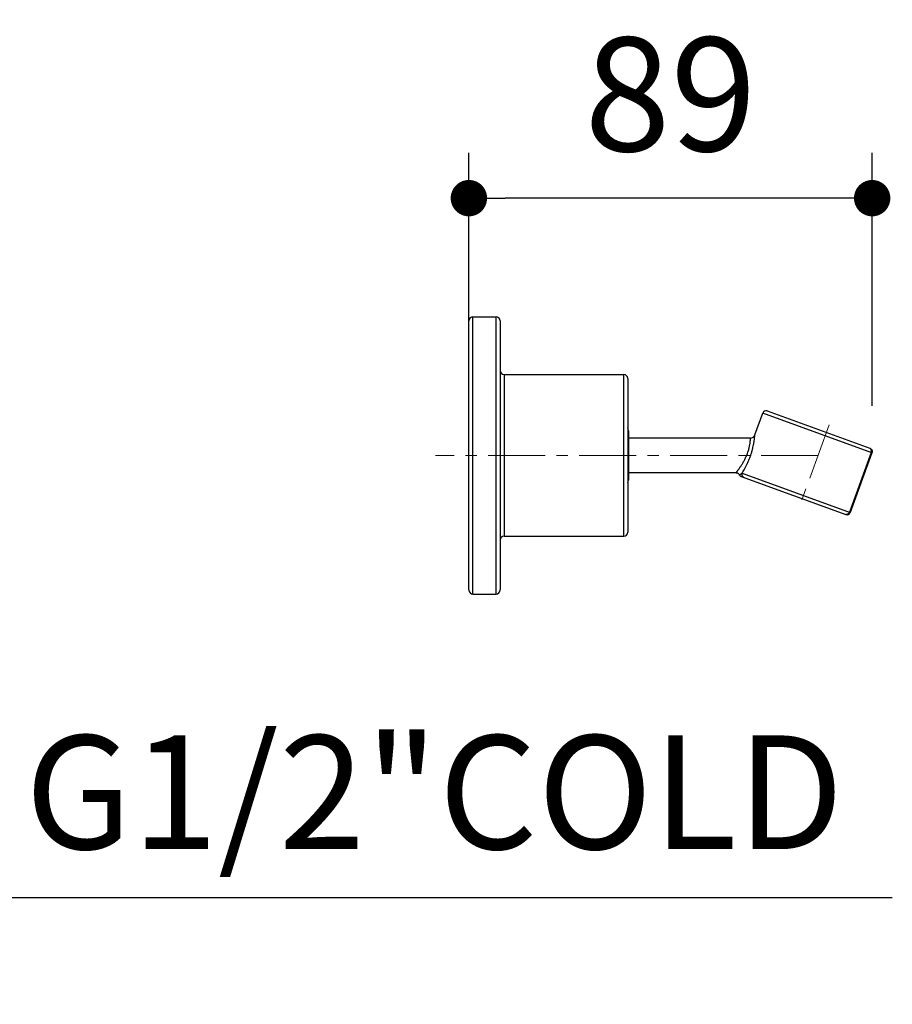
# Model space of a CAD drawing. Units: millimetres. Extents: x 72 to 8628, y -1389 to 626.
# Drawn here: x 7475 to 7667, y -97 to 119 of the extents above; entities that cross this region are included whole.
import ezdxf

# ---------------------------------------------------------------- set-up
doc = ezdxf.new("R2010")
doc.units = ezdxf.units.MM
doc.header["$MEASUREMENT"] = 0
doc.linetypes.add('CENTER', pattern=[2, 1.25, -0.25, 0.25, -0.25])
doc.layers.add('Centerline', color=4, linetype='CENTER', lineweight=15)
doc.layers.add('Dimensions', color=7, linetype='Continuous')
doc.styles.get("Standard").update_dxf_attribs({"font": 'helr45w_0.ttf'})
doc.dimstyles.get("Standard").update_dxf_attribs({"dimscale": 10, "dimtxt": 2.5, "dimasz": 0.8, "dimexe": 1, "dimexo": 1, "dimgap": 1, "dimtad": 2, "dimtih": 1, "dimtoh": 1, "dimdec": 0, "dimzin": 0, "dimdsep": 46, "dimtxsty": 'Standard', "dimblk": 'DOT', "dimcen": 2, "dimclrd": 1, "dimclre": 1, "dimclrt": 1, "dimadec": 0, "dimazin": 0, "dimtfac": 1, "dimtdec": 0, "dimtofl": 0, "dimtmove": 0, "dimatfit": 3, "dimfxl": 1, "dimtolj": 1, "dimtzin": 0, "dimarcsym": 0})

# ---------------------------------------------------------------- blocks, each defined once
blk = doc.blocks.new('_Dot')
at = {"color": 0, "linetype": 'ByBlock', "lineweight": -2}
blk.add_line((-0.5, 0), (-1, 0), dxfattribs=at)
at = {"color": 0, "linetype": 'ByBlock', "const_width": 0.5}
blk.add_lwpolyline([(-0.25, 0, 1), (0.25, 0, 1)], format="xyb", close=True, dxfattribs=at)
blk = doc.blocks.new('*D10')
at = {"layer": 'Dimensions', "color": 1, "lineweight": -2, "transparency": 16777216}
for p, q in [((7573.56, 33.55), (7573.56, 90.1)), ((7662.2, 34.46), (7662.2, 90.1)), ((7654.2, 80.1), (7581.56, 80.1))]:
    blk.add_line(p, q, dxfattribs=at)
at = {"layer": 'Dimensions', "color": 1, "lineweight": -2, "transparency": 16777216, "xscale": 8, "yscale": 8, "zscale": 8, "rotation": 180}
blk.add_blockref('_Dot', (7573.56, 80.1), dxfattribs=at)
at = {"layer": 'Dimensions', "color": 1, "lineweight": -2, "transparency": 16777216, "xscale": 8, "yscale": 8, "zscale": 8}
blk.add_blockref('_Dot', (7662.2, 80.1), dxfattribs=at)
at = {"layer": 'Dimensions', "color": 1, "transparency": 16777216, "insert": (7617.88, 102.93), "char_height": 25, "attachment_point": 5}
blk.add_mtext('\\A1;89', dxfattribs=at)
blk = doc.blocks.new('*D13')
at = {"layer": 'Dimensions', "color": 1, "lineweight": -2, "transparency": 16777216}
for p, q in [((7428.64, -87.14), (7428.64, -63.69)), ((7449.32, -86.48), (7449.32, -63.69)), ((7420.64, -73.69), (7412.64, -73.69)), ((7457.32, -73.69), (7666.63, -73.69))]:
    blk.add_line(p, q, dxfattribs=at)
at = {"layer": 'Dimensions', "color": 1, "lineweight": -2, "transparency": 16777216, "xscale": 8, "yscale": 8, "zscale": 8}
blk.add_blockref('_Dot', (7428.64, -73.69), dxfattribs=at)
at = {"layer": 'Dimensions', "color": 1, "lineweight": -2, "transparency": 16777216, "xscale": 8, "yscale": 8, "zscale": 8, "rotation": 180}
blk.add_blockref('_Dot', (7449.32, -73.69), dxfattribs=at)
at = {"layer": 'Dimensions', "color": 1, "transparency": 16777216, "insert": (7565.97, -50.51), "char_height": 25, "attachment_point": 5}
blk.add_mtext('\\A1;G1/2"COLD', dxfattribs=at)

msp = doc.modelspace()

# ---------------------------------------------------------------- linework, layer by layer
at = {"color": 7, "linetype": 'Continuous'}
for p, q in [((7573.56, -6.04), (7573.56, 53.14)), ((7574.45, -6.93), (7574.45, 54.03)), ((7574.45, 54.03), (7579.53, 54.03)), ((7579.53, -6.93), (7579.53, 54.03)), ((7580.42, 53.14), (7580.42, -6.04)), ((7581.31, 41.33), (7581.31, 5.77)), ((7581.31, 41.33), (7607.6, 41.33)), ((7607.6, 5.77), (7607.6, 41.33)), ((7608.49, 40.44), (7608.49, 6.66)), ((7636.4, 28.03), (7638.16, 32.86)), ((7662.15, 24.13), (7638.16, 32.86)), ((7639.14, 33.32), (7661.7, 25.11)), ((7608.61, 28.98), (7608.61, 18.13)), ((7635.45, 27.36), (7608.61, 27.36)), ((7661.96, 24.2), (7657.19, 11.07)), ((7662.15, 24.13), (7657.38, 11)), ((7632.3, 19.74), (7608.61, 19.74)), ((7633.61, 19.65), (7657.38, 11)), ((7632.99, 19.31), (7632.99, 19.31)), ((7633.42, 18.91), (7656.4, 10.55)), ((7581.31, 5.77), (7607.6, 5.77)), ((7574.45, -6.93), (7579.53, -6.93))]:
    msp.add_line(p, q, dxfattribs=at)
for points in [[(7632.3, 19.74), (7632.43, 19.73), (7632.58, 19.69), (7632.71, 19.62), (7632.83, 19.53), (7632.93, 19.41), (7632.99, 19.3)], [(7632.99, 19.3), (7633.02, 19.24), (7633.08, 19.16), (7633.14, 19.09), (7633.2, 19.03), (7633.28, 18.98), (7633.36, 18.94), (7633.42, 18.91)]]:
    msp.add_lwpolyline(points, dxfattribs=at)
for centre, radius, start, end in [((7574.45, 53.14), 0.889, 90, 180), ((7579.53, 53.14), 0.889, 0, 90), ((7581.31, 42.22), 0.889, 180, 270), ((7607.6, 40.44), 0.889, 0, 90), ((7638.88, 32.6), 0.762, 70, 160), ((7607.09, 28.98), 1.52, 0, 23.2329), ((7635.45, 28.38), 1.02, 269.998, 340.0023), ((7661, 24.55), 1.02, 340.0218, 346.8384), ((7607.09, 18.13), 1.52, 336.7671, 0), ((7656.66, 11.26), 0.762, 249.9844, 340.0155), ((7656.22, 11.42), 1.02, 326.1978, 339.9735), ((7607.6, 6.66), 0.889, 270, 0), ((7581.31, 4.88), 0.889, 90, 180), ((7574.45, -6.04), 0.889, 180, 270), ((7579.53, -6.04), 0.889, 270, 0)]:
    msp.add_arc(centre, radius, start, end, dxfattribs=at)
for points, knots in [([(7632.3, 19.74), (7632.3, 19.74), (7632.3, 19.74), (7632.3, 19.75), (7632.3, 19.75), (7632.3, 19.75), (7632.31, 19.75), (7632.31, 19.76), (7632.32, 19.76), (7632.33, 19.78), (7632.34, 19.79), (7632.35, 19.81), (7632.36, 19.82), (7632.38, 19.85), (7632.41, 19.88), (7632.44, 19.92), (7632.49, 19.99), (7632.54, 20.06), (7632.6, 20.13), (7632.67, 20.22), (7632.74, 20.31), (7632.83, 20.45), (7632.97, 20.63), (7633.13, 20.87), (7633.31, 21.13), (7633.49, 21.41), (7633.67, 21.71), (7633.92, 22.13), (7634.22, 22.68), (7634.55, 23.38), (7634.84, 24.1), (7635.04, 24.7), (7635.16, 25.18), (7635.24, 25.52), (7635.3, 25.84), (7635.35, 26.13), (7635.39, 26.4), (7635.41, 26.61), (7635.42, 26.77), (7635.43, 26.87), (7635.44, 26.96), (7635.44, 27.04), (7635.44, 27.12), (7635.45, 27.18), (7635.45, 27.23), (7635.45, 27.26), (7635.45, 27.28), (7635.45, 27.3), (7635.45, 27.32), (7635.45, 27.33), (7635.45, 27.34), (7635.45, 27.35), (7635.45, 27.36), (7635.45, 27.36), (7635.45, 27.36), (7635.45, 27.36), (7635.45, 27.36), (7635.45, 27.36), (7635.45, 27.36)], [0, 0, 0, 0, 0.000063, 0.000221, 0.000475, 0.000823, 0.001266, 0.001804, 0.003163, 0.004896, 0.006999, 0.009465, 0.01229, 0.015467, 0.018989, 0.027034, 0.036361, 0.046898, 0.058573, 0.071312, 0.085045, 0.099703, 0.131536, 0.166334, 0.203679, 0.243209, 0.284603, 0.327575, 0.417174, 0.509857, 0.603164, 0.694048, 0.73747, 0.778905, 0.817881, 0.853957, 0.886731, 0.915851, 0.928944, 0.941013, 0.952026, 0.961957, 0.970779, 0.978471, 0.985013, 0.987848, 0.990389, 0.992635, 0.994584, 0.996236, 0.997589, 0.998642, 0.999056, 0.999395, 0.999659, 0.999847, 0.999961, 1, 1, 1, 1]), ([(7633.61, 19.65), (7633.81, 19.98), (7634.23, 20.7), (7634.72, 21.66), (7635.11, 22.51), (7635.38, 23.2), (7635.62, 23.89), (7635.83, 24.58), (7636.01, 25.26), (7636.12, 25.81), (7636.2, 26.22), (7636.24, 26.51), (7636.28, 26.77), (7636.31, 27.02), (7636.34, 27.25), (7636.36, 27.44), (7636.37, 27.59), (7636.38, 27.7), (7636.39, 27.77), (7636.39, 27.83), (7636.39, 27.88), (7636.4, 27.93), (7636.4, 27.96), (7636.4, 27.99), (7636.4, 28), (7636.4, 28.01), (7636.4, 28.02), (7636.4, 28.03), (7636.4, 28.03), (7636.4, 28.03), (7636.4, 28.03)], [0, 0, 0, 0, 0.128703, 0.28037, 0.36134, 0.444023, 0.527038, 0.608831, 0.68766, 0.761634, 0.796189, 0.828792, 0.859202, 0.887183, 0.912508, 0.934964, 0.954354, 0.962843, 0.970501, 0.977308, 0.98325, 0.988309, 0.992474, 0.995733, 0.99702, 0.998078, 0.998905, 0.999501, 0.999866, 1, 1, 1, 1]), ([(7661.7, 25.11), (7661.78, 25.08), (7661.9, 25.01), (7662.02, 24.88), (7662.08, 24.81), (7662.1, 24.77)], [0, 0, 0, 0, 0.498085, 0.749374, 1, 1, 1, 1]), ([(7662.01, 24.69), (7662, 24.74), (7661.98, 24.83), (7661.91, 24.95), (7661.81, 25.05), (7661.74, 25.09), (7661.7, 25.11)], [0, 0, 0, 0, 0.274103, 0.530059, 0.770511, 1, 1, 1, 1]), ([(7662, 24.32), (7662.01, 24.35), (7662.03, 24.47), (7662.03, 24.6), (7662.01, 24.69)], [0, 0, 0, 0, 0.258322, 1, 1, 1, 1]), ([(7662.1, 24.77), (7662.13, 24.72), (7662.17, 24.62), (7662.2, 24.46), (7662.2, 24.29), (7662.17, 24.18), (7662.15, 24.13)], [0, 0, 0, 0, 0.249947, 0.50034, 0.751122, 1, 1, 1, 1]), ([(7632.99, 19.31), (7632.99, 19.31), (7632.99, 19.31), (7632.99, 19.31), (7633, 19.31), (7633.01, 19.31), (7633.03, 19.32), (7633.05, 19.33), (7633.08, 19.34), (7633.12, 19.36), (7633.16, 19.38), (7633.2, 19.4), (7633.25, 19.43), (7633.32, 19.46), (7633.41, 19.51), (7633.51, 19.58), (7633.58, 19.63), (7633.61, 19.65)], [0, 0, 0, 0, 0.006487, 0.013268, 0.021223, 0.03119, 0.058685, 0.096394, 0.143463, 0.198955, 0.261934, 0.331433, 0.406478, 0.486036, 0.65449, 0.828545, 1, 1, 1, 1]), ([(7633.61, 19.65), (7633.6, 19.61), (7633.57, 19.51), (7633.56, 19.36), (7633.58, 19.21), (7633.63, 19.07), (7633.7, 18.94), (7633.84, 18.79), (7633.96, 18.71), (7634.06, 18.68)], [0, 0, 0, 0, 0.125547, 0.25191, 0.377946, 0.503291, 0.628227, 0.753086, 1, 1, 1, 1]), ([(7657.07, 10.85), (7657.03, 10.79), (7656.96, 10.71), (7656.85, 10.62), (7656.76, 10.57), (7656.67, 10.54), (7656.57, 10.52), (7656.48, 10.52), (7656.43, 10.54), (7656.4, 10.55)], [0, 0, 0, 0, 0.281814, 0.414978, 0.542142, 0.663396, 0.779449, 0.891238, 1, 1, 1, 1])]:
    msp.add_open_spline(points, degree=3, knots=knots, dxfattribs=at)
at = {"layer": 'Centerline', "ltscale": 10}
for p, q in [((7652.76, 30.25), (7646.31, 12.56)), ((7650.32, 23.55), (7566.25, 23.55))]:
    msp.add_line(p, q, dxfattribs=at)

# ---------------------------------------------------------------- dimensions: what is measured, and where the dimension line sits
at = {"layer": 'Dimensions'}
dim = msp.add_linear_dim(base=(7573.56, 80.1), p1=(7662.2, 24.46), p2=(7573.56, 23.55), dimstyle='Standard', dxfattribs=at)
dim.commit()
dim.dimension.update_dxf_attribs({"geometry": '*D10', "text_midpoint": (7617.88, 102.93)})
dim = msp.add_linear_dim(base=(7449.32, -73.69), p1=(7428.64, -97.14), p2=(7449.32, -96.48), text='G1/2"COLD', dimstyle='Standard', dxfattribs=at)
dim.commit()
dim.dimension.update_dxf_attribs({"geometry": '*D13', "text_midpoint": (7565.97, -50.51)})

doc.saveas('drawing.dxf')
